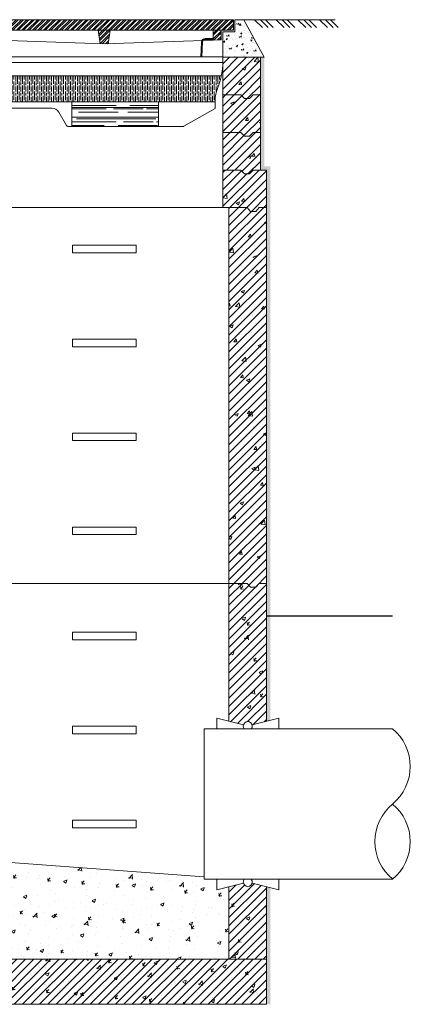
# Model space of a CAD drawing. Units: millimetres. Extents: x 2300942 to 2310493, y 186554 to 191798.
# Drawn here: x 2309454 to 2310493, y 189178 to 191798 of the extents above; entities that cross this region are included whole.
import ezdxf

# ---------------------------------------------------------------- set-up
doc = ezdxf.new("R2010")
doc.units = ezdxf.units.MM
doc.layers.get('0').update_dxf_attribs({"lineweight": 13})
for name, color, linetype, lineweight in [('Adsorbējošais filtrs', 7, 'Continuous', 0), ('Akas lūkas pārsedze', 8, 'Continuous', 0), ('Dz-betona aka', 7, 'Continuous', 13), ('Dz-betona aka svītrojums', 7, 'Continuous', 0), ('Hidroizolācija', 5, 'Continuous', 13), ('Pasteces kanalizacijas caurulvads PP', 7, 'Continuous', 13)]:
    doc.layers.add(name, color=color, linetype=linetype, lineweight=lineweight)
doc.layers.add('Brīdinājuma lenta', color=7, linetype='Continuous', lineweight=13, true_color=0x7fbfff)
pattern_1 = [(45, (-5516.025, 7052.578), (-11.22532015, 11.22532015), [])]
pattern_2 = [(50, (-5516.025, 7052.58), (91.0923345, -7.9695428), [9.525, -104.775]), (355, (-5516.02, 7052.58), (-17.6217107, 95.5284226), [7.62, -83.820292]), (100.4514447, (-5508.43, 7051.91), (73.4706235, 87.558876), [8.0950044, -89.0451223]), (46.1842, (-5516.02, 7077.98), (135.5395204, -21.021164), [14.2875, -157.1625]), (96.6355576, (-5504.73, 7076.23), (118.702067, 123.713062), [12.1425116, -133.567804]), (351.184151, (-5516.02, 7077.98), (118.702067, 123.713062), [11.4299835, -125.729866]), (21, (-5503.325, 7071.63), (75.8071956, -51.132599), [9.525, -104.775]), (326, (-5503.32, 7071.63), (30.901014, 92.093983), [7.62, -83.82]), (71.451445, (-5497.01, 7067.37), (106.7082096, 40.9613844), [8.0950044, -89.0449688]), (37.5, (-5516.025, 7052.578), (1.54430163, 42.27751944), [0, -82.804, 0, -85.09, 0, -84.1375]), (7.5, (-5516.025, 7052.578), (33.40983126, 50.0902874), [0, -48.514, 0, -80.899, 0, -32.0675]), (327.5, (-5544.346, 7052.578), (67.7952976, -2.864372), [0, -31.75, 0, -99.06, 0, -131.445]), (317.5, (-5557.046, 7052.58), (74.0645907, 12.7132455), [0, -41.275, 0, -65.786, 0, -93.345])]
pattern_3 = [(50, (2307583.73, 185703.07), (91.0923, -7.9695), [9.525, -104.775]), (355, (2307583.73, 185703.07), (-17.6217, 95.5284), [7.62, -83.8203]), (100.4514, (2307591.32, 185702.4), (73.4706, 87.5589), [8.095, -89.0451]), (46.1842, (2307583.73, 185728.47), (135.5395, -21.0212), [14.2875, -157.1625]), (96.6356, (2307595.02, 185726.72), (118.702, 123.713), [12.1425, -133.5678]), (351.1842, (2307583.73, 185728.47), (118.702, 123.713), [11.43, -125.73]), (21, (2307596.43, 185722.12), (75.8072, -51.1326), [9.525, -104.775]), (326, (2307596.43, 185722.12), (30.901, 92.094), [7.62, -83.82]), (71.4514, (2307602.74, 185717.86), (106.7082, 40.9614), [8.095, -89.045]), (37.5, (2307583.727, 185703.068), (1.5443, 42.27752), [0, -82.804, 0, -85.09, 0, -84.1375]), (7.5, (2307583.727, 185703.07), (33.40983, 50.0903), [0, -48.514, 0, -80.899, 0, -32.0675]), (327.5, (2307555.406, 185703.068), (67.7953, -2.86437), [0, -31.75, 0, -99.06, 0, -131.445]), (317.5, (2307542.706, 185703.07), (74.0646, 12.71325), [0, -41.275, 0, -65.786, 0, -93.345])]
pattern_4 = [(45, (2307583.727, 185703.068), (-11.22532, 11.22532), [])]
pattern_5 = [(50, (2314901.71, 185654.37), (91.0923, -7.96954), [9.525, -104.775]), (355, (2314901.71, 185654.37), (-17.6217, 95.5284), [7.62, -83.8203]), (100.4514, (2314909.3, 185653.7), (73.4706, 87.5589), [8.095, -89.0451]), (46.1842, (2314901.71, 185679.77), (135.5395, -21.0212), [14.2875, -157.1625]), (96.6356, (2314913.01, 185678.02), (118.702, 123.713), [12.1425, -133.5678]), (351.1842, (2314901.71, 185679.77), (118.702, 123.713), [11.43, -125.7299]), (21, (2314914.41, 185673.42), (75.8072, -51.1326), [9.525, -104.775]), (326, (2314914.41, 185673.42), (30.901, 92.094), [7.62, -83.82]), (71.4514, (2314920.73, 185669.16), (106.7082, 40.9614), [8.095, -89.045]), (37.5, (2314901.712, 185654.368), (1.5443, 42.27752), [0, -82.804, 0, -85.09, 0, -84.1375]), (7.5, (2314901.712, 185654.368), (33.40983, 50.0903), [0, -48.514, 0, -80.899, 0, -32.0675]), (327.5, (2314873.39, 185654.368), (67.7953, -2.86437), [0, -31.75, 0, -99.06, 0, -131.445]), (317.5, (2314860.69, 185654.37), (74.0646, 12.71325), [0, -41.275, 0, -65.786, 0, -93.345])]
pattern_6 = [(45, (2314901.712, 185654.368), (-11.22532, 11.22532), [])]

# ---------------------------------------------------------------- blocks, each defined once
blk = doc.blocks.new('AIZSARGČAULA')
at = {"layer": 'Dz-betona aka'}
for p, q in [((-6023.9, 4126.3), (-6023.9, 4097.9)), ((-5952.9, 4108.2), (-6023.9, 4126.3)), ((-5929.8, 4108.2), (-5858.9, 4126.3)), ((-5858.9, 4126.3), (-5858.9, 4097.9))]:
    blk.add_line(p, q, dxfattribs=at)
blk.add_arc((-5941.4, 4105.2), 11.9, 322.2432, 217.7568, dxfattribs=at)
blk = doc.blocks.new('AKU_LŪKU_PĀRSEDZE_100920')
at = {"layer": 'Akas lūkas pārsedze', "lineweight": 0}
h = blk.add_hatch(dxfattribs=at)
h.set_pattern_fill('STEEL', color=256, scale=3.557763, style=0)
h.set_pattern_definition([(45, (0, 0), (-7.987406, 7.987406), []), (45, (0, 5.648), (-7.987406, 7.987406), [])])
h.paths.add_polyline_path([(3053.9, 1601.3), (2290, 1601.3), (2290, 1570), (3053.9, 1570)])
h.paths.add_polyline_path([(2344.2, 1570), (2326.4, 1570), (2326.4, 1541.7), (2344.2, 1541.1)])
h.paths.add_polyline_path([(2689.4, 1570), (2654.1, 1570), (2660, 1530.4), (2671.8, 1530), (2683.7, 1530.4)])
h.paths.add_polyline_path([(3016.9, 1570), (2993.9, 1570), (2993.9, 1541.1), (3016.9, 1541.9)])
at = {"layer": 'Akas lūkas pārsedze'}
for p, q in [((2654.1, 1570), (2660, 1530.4)), ((2689.4, 1570), (2683.7, 1530.4)), ((2344.2, 1541.1), (2671.8, 1530)), ((2671.8, 1530), (2993.9, 1541.1))]:
    blk.add_line(p, q, dxfattribs=at)
blk.add_lwpolyline([(2290, 1601.3), (3053.9, 1601.3), (3053.9, 1570), (2290, 1570)], close=True, dxfattribs=at)
for points in [[(2344.2, 1570), (2344.2, 1570), (2344.2, 1541.1), (2326.4, 1541.7), (2326.4, 1570), (2326.4, 1570)], [(2660, 1530.4), (2660, 1530.4), (2654.1, 1570)], [(2689.4, 1570), (2683.7, 1530.4)], [(3016.9, 1570), (3016.9, 1570), (3016.9, 1541.9), (2993.9, 1541.1), (2993.9, 1570), (2993.9, 1570)]]:
    blk.add_lwpolyline(points, dxfattribs=at)
blk = doc.blocks.new('FILTRS_625')
at = {"layer": 'Adsorbējošais filtrs', "lineweight": 0}
h = blk.add_hatch(dxfattribs=at)
h.set_pattern_fill('GOST_WOOD', color=256, scale=2.258998)
h.set_pattern_definition([(90, (-124.684, -478.906), (13.55399, -8e-16), [22.58998, -4.518]), (90, (-120.166, -483.424), (13.55399, -8e-16), [13.55399, -3.388497, 6.776994, -3.388497]), (90, (-115.648, -490.2), (13.55399, -8e-16), [22.58998, -4.518])])
h.paths.add_polyline_path([(2627.7, 1510.3), (2009.7, 1510.3, 0.049389), (2020.1, 1476.3, -0.09902), (2026.1, 1446.2), (2026.1, 1446.2), (2026.1, 1441.3), (2611.3, 1441.3), (2611.3, 1446.2, -0.09902), (2617.3, 1476.3, 0.049389)])
h = blk.add_hatch(dxfattribs=at)
h.set_pattern_fill('AR-RROOF', color=256, scale=1.026817)
h.set_pattern_definition([(0, (-124.684, -478.906), (57.37855, 26.08116), [391.2174, -52.1623, 130.4058, -26.0812]), (0, (-89.996, -465.865), (-26.08116, 34.68794), [78.2435, -8.6068, 156.487, -19.5609]), (0, (-111.643, -456.737), (135.62203, 17.47438), [208.6493, -36.5136, 104.3246, -26.0812])])
h.paths.add_polyline_path([(2462, 1440.5), (2232.6, 1441.3), (2232.6, 1376.6), (2462, 1375.8)])
at = {"layer": 'Adsorbējošais filtrs'}
for p, q in [((2006.2, 1560.7), (2631.2, 1560.7)), ((2006.2, 1545.7), (2006.2, 1560.7)), ((2006.2, 1545.7), (2631.5, 1545.7)), ((2009.7, 1510.3), (2627.7, 1510.3)), ((2026.1, 1441.3), (2611.3, 1441.3)), ((2232.6, 1376.6), (2232.6, 1441.3)), ((2264.9, 1441.3), (2394.6, 1441.3)), ((2462, 1375.8), (2462, 1440.5))]:
    blk.add_line(p, q, dxfattribs=at)
at = {"layer": 'Adsorbējošais filtrs', "lineweight": 0}
for p, q in [((2026.1, 1446.2), (2026.1, 1424.5)), ((2611.3, 1424.2), (2611.3, 1446.2)), ((2181.1, 1424.5), (2026.1, 1424.5)), ((2219.1, 1378.6), (2198.3, 1414.5)), ((2528.7, 1377.1), (2611.3, 1424.2)), ((2222.5, 1376.6), (2526.7, 1376.6))]:
    blk.add_line(p, q, dxfattribs=at)
at = {"layer": 'Adsorbējošais filtrs', "color": 251, "linetype": 'Continuous', "lineweight": 18, "flags": 128}
for points in [[(2058.8, 1560.7), (2057.5, 1599.3, 0.404026), (2047.8, 1608.7), (2026.5, 1608.7), (2026.5, 1606.2), (2047.8, 1606.2, -0.404026), (2055, 1599.3), (2056.3, 1560.7)], [(2576.3, 1560.7), (2577.7, 1599.3, -0.404026), (2584.8, 1606.2), (2606.2, 1606.2), (2606.2, 1608.7), (2584.8, 1608.7, 0.404026), (2575.2, 1599.4), (2573.8, 1560.7)]]:
    blk.add_lwpolyline(points, format="xyb", dxfattribs=at)
at = {"layer": 'Adsorbējošais filtrs', "lineweight": 0}
for centre, radius, start, end in [((2441.1, 1548.6), 190.4, 337.6715, 3.6314), ((2186.8, 1545.7), 180.6, 180, 202.6199), ((1948, 1446.2), 78.1, 0, 22.6199), ((2689.4, 1446.2), 78.1, 157.3801, 180), ((2181.1, 1404.6), 19.9, 30, 90), ((2222.5, 1380.6), 3.98, 210, 270), ((2526.7, 1380.6), 3.98, 270, 299.6845)]:
    blk.add_arc(centre, radius, start, end, dxfattribs=at)

msp = doc.modelspace()

# ---------------------------------------------------------------- hatches: boundary and pattern name
at = {"lineweight": 0, "ltscale": 5}
h = msp.add_hatch(dxfattribs=at)
h.set_pattern_fill('AR-CONC', color=256, scale=0.5)
h.set_pattern_definition([(50, (0, -172.55), (91.0923345, -7.9695428), [9.525, -104.775]), (355, (0, -172.55), (-17.6217107, 95.5284226), [7.62, -83.820292]), (100.4514447, (7.59, -173.22), (73.4706235, 87.558876), [8.0950044, -89.0451223]), (46.1842, (0, -147.15), (135.5395204, -21.021164), [14.2875, -157.1625]), (96.6355576, (11.3, -148.9), (118.702067, 123.713062), [12.1425116, -133.567804]), (351.184151, (0, -147.15), (118.702067, 123.713062), [11.4299835, -125.729866]), (21, (12.7, -153.5), (75.8071956, -51.132599), [9.525, -104.775]), (326, (12.7, -153.5), (30.901014, 92.093983), [7.62, -83.82]), (71.451445, (19.02, -157.765), (106.7082096, 40.9613844), [8.0950044, -89.0449688]), (37.5, (0, -172.554), (1.54430163, 42.27751944), [0, -82.804, 0, -85.09, 0, -84.1375]), (7.5, (0, -172.554), (33.40983126, 50.0902874), [0, -48.514, 0, -80.899, 0, -32.0675]), (327.5, (-28.32, -172.554), (67.7952976, -2.864372), [0, -31.75, 0, -99.06, 0, -131.445]), (317.5, (-41.02, -172.554), (74.0645907, 12.7132455), [0, -41.275, 0, -65.786, 0, -93.345])])
h.paths.add_polyline_path([(2310010.3, 189490.7), (2309977.5, 189482.4), (2309977.5, 189510.7), (2309944.5, 189510.7), (2309944.5, 189516.7), (2309260.3, 189567.2), (2309126.5, 189567.2, -0.362258), (2308803.4, 189297.7), (2310010.3, 189297.7)])
at = {"layer": 'Akas lūkas pārsedze', "lineweight": 0}
h = msp.add_hatch(dxfattribs=at)
h.set_pattern_fill('AR-CONC', color=256, scale=0.18)
h.set_pattern_definition([(50, (245829.586, 91142.29), (32.79324042, -2.8690354), [3.429, -37.719]), (355, (245829.586, 91142.29), (-6.34381586, 34.39023214), [2.7432, -30.17530515]), (100.4514447, (245832.32, 91142.05), (26.4494245, 31.52119534), [2.9142016, -32.05624403]), (46.1842, (245829.586, 91151.433), (48.7942274, -7.567619), [5.1435, -56.5785]), (96.6355576, (245833.652, 91150.8), (42.7327441, 44.5367024), [4.3713042, -48.0844095]), (351.1841512, (245829.586, 91151.433), (42.7327441, 44.5367024), [4.1147941, -45.2627517]), (21, (245834.158, 91149.147), (27.29059043, -18.40773567), [3.429, -37.719]), (326, (245834.158, 91149.147), (11.1243651, 33.1538339), [2.7432, -30.1752]), (71.451445, (245836.432, 91147.613), (38.41495547, 14.7460984), [2.9142016, -32.05618877]), (37.5, (245829.586, 91142.289), (0.555948585, 15.219907), [0, -29.80944, 0, -30.6324, 0, -30.2895]), (7.5, (245829.586, 91142.289), (12.02753925, 18.03250347), [0, -17.46504, 0, -29.12364, 0, -11.5443]), (327.5, (245819.391, 91142.289), (24.40630713, -1.03117392), [0, -11.43, 0, -35.6616, 0, -47.3202]), (317.5, (245814.819, 91142.289), (26.66325265, 4.57676839), [0, -14.859, 0, -23.68296, 0, -33.6042])])
h.paths.add_polyline_path([(2310049.6, 191797.8), (2310025.9, 191797.8), (2310025.9, 191765.1), (2309993.9, 191765.1), (2309993.9, 191697.7), (2310043.9, 191697.7), (2310103.9, 191697.7)])
at = {"layer": 'Dz-betona aka svītrojums', "ltscale": 5}
h = msp.add_hatch(dxfattribs=at)
h.set_pattern_fill('AR-CONC', color=256, scale=0.5)
h.set_pattern_definition(pattern_5)
h.paths.add_polyline_path([(2310093.9, 191697.7), (2309993.9, 191697.7), (2309993.9, 191597.7), (2310041.9, 191597.7), (2310051.5, 191587.7), (2310064.8, 191587.7), (2310074.4, 191597.7), (2310093.9, 191597.7)])
at = {"layer": 'Dz-betona aka svītrojums', "ltscale": 10}
h = msp.add_hatch(dxfattribs=at)
h.set_pattern_fill('ANSI31', color=256, scale=5)
h.set_pattern_definition(pattern_6)
h.paths.add_polyline_path([(2310093.9, 191697.7), (2309993.9, 191697.7), (2309993.9, 191597.7), (2310041.9, 191597.7), (2310051.5, 191587.7), (2310064.8, 191587.7), (2310074.4, 191597.7), (2310093.9, 191597.7)])
at = {"layer": 'Dz-betona aka svītrojums', "ltscale": 5}
h = msp.add_hatch(dxfattribs=at)
h.set_pattern_fill('AR-CONC', color=256, scale=0.5)
h.set_pattern_definition(pattern_5)
h.paths.add_polyline_path([(2310093.9, 191597.7), (2310074.4, 191597.7), (2310064.8, 191587.7), (2310051.5, 191587.7), (2310041.9, 191597.7), (2309993.9, 191597.7), (2309993.9, 191497.7), (2310041.9, 191497.7), (2310051.5, 191487.7), (2310064.8, 191487.7), (2310074.4, 191497.7), (2310093.9, 191497.7)])
at = {"layer": 'Dz-betona aka svītrojums', "ltscale": 10}
h = msp.add_hatch(dxfattribs=at)
h.set_pattern_fill('ANSI31', color=256, scale=5)
h.set_pattern_definition(pattern_6)
h.paths.add_polyline_path([(2310093.9, 191597.7), (2310074.4, 191597.7), (2310064.8, 191587.7), (2310051.5, 191587.7), (2310041.9, 191597.7), (2309993.9, 191597.7), (2309993.9, 191497.7), (2310041.9, 191497.7), (2310051.5, 191487.7), (2310064.8, 191487.7), (2310074.4, 191497.7), (2310093.9, 191497.7)])
at = {"layer": 'Dz-betona aka svītrojums', "ltscale": 5}
h = msp.add_hatch(dxfattribs=at)
h.set_pattern_fill('AR-CONC', color=256, scale=0.5)
h.set_pattern_definition(pattern_5)
h.paths.add_polyline_path([(2310093.9, 191497.7), (2310074.4, 191497.7), (2310064.8, 191487.7), (2310051.5, 191487.7), (2310041.9, 191497.7), (2309993.9, 191497.7), (2309993.9, 191397.7), (2310041.9, 191397.7), (2310051.5, 191387.7), (2310064.8, 191387.7), (2310074.4, 191397.7), (2310093.9, 191397.7)])
at = {"layer": 'Dz-betona aka svītrojums', "ltscale": 10}
h = msp.add_hatch(dxfattribs=at)
h.set_pattern_fill('ANSI31', color=256, scale=5)
h.set_pattern_definition(pattern_6)
h.paths.add_polyline_path([(2310093.9, 191497.7), (2310074.4, 191497.7), (2310064.8, 191487.7), (2310051.5, 191487.7), (2310041.9, 191497.7), (2309993.9, 191497.7), (2309993.9, 191397.7), (2310041.9, 191397.7), (2310051.5, 191387.7), (2310064.8, 191387.7), (2310074.4, 191397.7), (2310093.9, 191397.7)])
at = {"layer": 'Dz-betona aka svītrojums', "ltscale": 5}
h = msp.add_hatch(dxfattribs=at)
h.set_pattern_fill('AR-CONC', color=256, scale=0.5)
h.set_pattern_definition(pattern_3)
h.paths.add_polyline_path([(2310110.3, 191397.7), (2310074.4, 191397.7), (2310064.8, 191387.7), (2310051.5, 191387.7), (2310041.9, 191397.7), (2309993.9, 191397.7), (2309993.9, 191297.7), (2310010.3, 191297.7), (2310058.4, 191297.7), (2310067.9, 191287.7), (2310081.3, 191287.7), (2310090.8, 191297.7), (2310110.3, 191297.7)])
h = msp.add_hatch(dxfattribs=at)
h.set_pattern_fill('ANSI31', color=256, scale=5)
h.set_pattern_definition(pattern_4)
h.paths.add_polyline_path([(2310110.3, 191397.7), (2310074.4, 191397.7), (2310064.8, 191387.7), (2310051.5, 191387.7), (2310041.9, 191397.7), (2309993.9, 191397.7), (2309993.9, 191297.7), (2310010.3, 191297.7), (2310058.4, 191297.7), (2310067.9, 191287.7), (2310081.3, 191287.7), (2310090.8, 191297.7), (2310110.3, 191297.7)])
h = msp.add_hatch(dxfattribs=at)
h.set_pattern_fill('AR-CONC', color=256, scale=0.5)
h.set_pattern_definition(pattern_3)
h.paths.add_polyline_path([(2310110.3, 191297.7), (2310090.8, 191297.7), (2310081.3, 191287.7), (2310067.9, 191287.7), (2310058.4, 191297.7), (2310010.3, 191297.7), (2310010.3, 190297.7), (2310058.4, 190297.7), (2310067.9, 190287.7), (2310081.3, 190287.7), (2310090.8, 190297.7), (2310110.3, 190297.7)])
h = msp.add_hatch(dxfattribs=at)
h.set_pattern_fill('ANSI31', color=256, scale=5)
h.set_pattern_definition(pattern_4)
h.paths.add_polyline_path([(2310110.3, 191297.7), (2310090.8, 191297.7), (2310081.3, 191287.7), (2310067.9, 191287.7), (2310058.4, 191297.7), (2310010.3, 191297.7), (2310010.3, 190297.7), (2310058.4, 190297.7), (2310067.9, 190287.7), (2310081.3, 190287.7), (2310090.8, 190297.7), (2310110.3, 190297.7)])
h = msp.add_hatch(dxfattribs=at)
h.set_pattern_fill('ANSI31', color=256, scale=5)
h.set_pattern_definition(pattern_1)
h.paths.add_polyline_path([(2310110.3, 190297.7), (2310090.8, 190297.7), (2310081.3, 190287.7), (2310067.9, 190287.7), (2310058.4, 190297.7), (2310010.3, 190297.7), (2310010.3, 189930.7), (2310048.8, 189921, -0.775619), (2310071.9, 189921), (2310110.3, 189930.8)])
h = msp.add_hatch(dxfattribs=at)
h.set_pattern_fill('AR-CONC', color=256, scale=0.5)
h.set_pattern_definition(pattern_2)
h.paths.add_polyline_path([(2310110.3, 190297.7), (2310090.8, 190297.7), (2310081.3, 190287.7), (2310067.9, 190287.7), (2310058.4, 190297.7), (2310010.3, 190297.7), (2310010.3, 189930.7), (2310048.8, 189921, -0.775619), (2310071.9, 189921), (2310110.3, 189930.8)])
h = msp.add_hatch(dxfattribs=at)
h.set_pattern_fill('ANSI31', color=256, scale=5)
h.set_pattern_definition(pattern_1)
h.paths.add_polyline_path([(2310110.3, 189490.6), (2310071.9, 189500.4, -0.775619), (2310048.8, 189500.5), (2310010.3, 189490.7), (2310010.3, 189297.7), (2310110.3, 189297.7)])
h = msp.add_hatch(dxfattribs=at)
h.set_pattern_fill('AR-CONC', color=256, scale=0.5)
h.set_pattern_definition(pattern_2)
h.paths.add_polyline_path([(2310110.3, 189490.6), (2310071.9, 189500.4, -0.775619), (2310048.8, 189500.5), (2310010.3, 189490.7), (2310010.3, 189297.7), (2310110.3, 189297.7)])
h = msp.add_hatch(dxfattribs=at)
h.set_pattern_fill('AR-CONC', color=256, scale=0.5)
h.paths.add_polyline_path([(2310110.3, 189297.7), (2308542.8, 189297.7), (2308542.8, 189269.3), (2308471.9, 189287.4, -0.773047), (2308448.8, 189287.4), (2308410.3, 189277.6), (2308410.3, 189177.7), (2310110.3, 189177.7)])
h = msp.add_hatch(dxfattribs=at)
h.set_pattern_fill('ANSI31', color=256, scale=5)
h.paths.add_polyline_path([(2310110.3, 189297.7), (2308542.8, 189297.7), (2308542.8, 189269.3), (2308471.9, 189287.4, -0.773047), (2308448.8, 189287.4), (2308410.3, 189277.6), (2308410.3, 189177.7), (2310110.3, 189177.7)])
at = {"layer": 'Hidroizolācija'}
h = msp.add_hatch(color=256, dxfattribs=at)
h.dxf.hatch_style = 1
h.paths.add_polyline_path([(2310103.9, 191697.7), (2310093.9, 191697.7), (2310093.9, 191597.7), (2310093.9, 191497.7), (2310093.9, 191397.7), (2310110.3, 191397.7), (2310120.3, 191397.7), (2310120.3, 191407.7), (2310103.9, 191407.7)])
h = msp.add_hatch(color=256, dxfattribs=at)
h.dxf.hatch_style = 1
h.paths.add_polyline_path([(2310120.3, 191397.7), (2310110.3, 191397.7), (2310110.3, 191297.7), (2310110.3, 190297.7), (2310110.3, 189930.8), (2310120.3, 189933.4)])
h = msp.add_hatch(color=256, dxfattribs=at)
h.dxf.hatch_style = 1
h.paths.add_polyline_path([(2310120.3, 189488.1), (2310110.3, 189490.6), (2310110.3, 189177.7), (2310120.3, 189177.7)])

# ---------------------------------------------------------------- linework, layer by layer
for p, q in [((2310293, 191797.8), (2310049.4, 191797.8)), ((2310099.2, 191776.7), (2310078.2, 191797.8)), ((2310114.8, 191776.7), (2310093.7, 191797.8)), ((2310128.1, 191776.7), (2310107, 191797.8)), ((2310156.9, 191776.7), (2310135.8, 191797.8)), ((2310172.4, 191776.7), (2310151.4, 191797.8)), ((2310185.7, 191776.7), (2310164.7, 191797.8)), ((2310214.5, 191776.7), (2310193.5, 191797.8)), ((2310230.1, 191776.7), (2310209, 191797.8)), ((2310243.3, 191776.7), (2310222.3, 191797.8)), ((2310272.2, 191776.7), (2310251.1, 191797.8)), ((2310287.7, 191776.7), (2310266.7, 191797.8)), ((2310301, 191776.7), (2310279.9, 191797.8))]:
    msp.add_line(p, q)
msp.add_lwpolyline([(2309944.5, 189516.7), (2309260.3, 189567.2)])
at = {"layer": 'Akas lūkas pārsedze'}
msp.add_lwpolyline([(2310103.9, 191697.7), (2309993.7, 191697.8), (2309993.9, 191765.1), (2310025.9, 191765.1), (2310025.9, 191797.8), (2310049.4, 191797.8), (2310103.9, 191697.7)], dxfattribs=at)
at = {"layer": 'Brīdinājuma lenta', "lineweight": 30, "ltscale": 5}
msp.add_line((2310445.3, 190210.7), (2310110.3, 190210.7), dxfattribs=at)
at = {"layer": 'Dz-betona aka'}
for p, q in [((2309993.9, 191697.7), (2309993.9, 191597.7)), ((2309993.9, 191697.7), (2310093.9, 191697.7)), ((2310093.9, 191597.7), (2310093.9, 191697.7)), ((2309993.9, 191597.7), (2309993.9, 191497.7)), ((2310093.9, 191497.7), (2310093.9, 191597.7)), ((2309993.9, 191497.7), (2309993.9, 191397.7)), ((2310093.9, 191397.7), (2310093.9, 191497.7)), ((2309993.9, 191397.7), (2309993.9, 191297.7)), ((2310110.3, 191397.7), (2310110.3, 191297.7)), ((2309363.9, 191297.7), (2309993.9, 191297.7)), ((2310010.3, 191297.7), (2309993.9, 191297.7)), ((2310010.3, 191297.7), (2310010.3, 190297.7)), ((2310110.3, 190297.7), (2310110.3, 191297.7)), ((2310010.3, 190297.7), (2308510.3, 190297.7)), ((2310010.3, 190297.7), (2310010.3, 189930.7)), ((2310110.3, 189930.8), (2310110.3, 190297.7)), ((2310010.3, 189490.7), (2310010.3, 189297.7)), ((2310110.3, 189297.7), (2310110.3, 189490.6)), ((2310110.3, 189177.7), (2310110.3, 189297.7)), ((2308410.3, 189177.7), (2310110.3, 189177.7))]:
    msp.add_line(p, q, dxfattribs=at)
at = {"layer": 'Dz-betona aka', "ltscale": 5}
msp.add_line((2308410.3, 189297.7), (2310110.3, 189297.7), dxfattribs=at)
at = {"layer": 'Dz-betona aka'}
for points in [[(2309993.9, 191597.7), (2310041.9, 191597.7), (2310051.5, 191587.7), (2310064.8, 191587.7), (2310074.4, 191597.7), (2310093.9, 191597.7)], [(2309993.9, 191497.7), (2310041.9, 191497.7), (2310051.5, 191487.7), (2310064.8, 191487.7), (2310074.4, 191497.7), (2310093.9, 191497.7)]]:
    msp.add_lwpolyline(points, dxfattribs=at)
at = {"layer": 'Dz-betona aka', "ltscale": 5}
for points in [[(2310110.3, 191397.7), (2310074.4, 191397.7), (2310064.8, 191387.7), (2310051.5, 191387.7), (2310041.9, 191397.7), (2309993.9, 191397.7)], [(2310110.3, 191297.7), (2310090.8, 191297.7), (2310081.3, 191287.7), (2310067.9, 191287.7), (2310058.4, 191297.7), (2310010.3, 191297.7)], [(2310110.3, 190297.7), (2310090.8, 190297.7), (2310081.3, 190287.7), (2310067.9, 190287.7), (2310058.4, 190297.7), (2310010.3, 190297.7)]]:
    msp.add_lwpolyline(points, dxfattribs=at)
at = {"layer": 'Dz-betona aka', "ltscale": 10}
for points in [[(2309763.7, 191177.7), (2309593.7, 191177.7), (2309593.7, 191197.7), (2309763.7, 191197.7)], [(2309763.7, 190927.7), (2309593.7, 190927.7), (2309593.7, 190947.7), (2309763.7, 190947.7)], [(2309763.7, 190677.7), (2309593.7, 190677.7), (2309593.7, 190697.7), (2309763.7, 190697.7)], [(2309763.7, 190427.7), (2309593.7, 190427.7), (2309593.7, 190447.7), (2309763.7, 190447.7)], [(2309763.7, 190147.7), (2309593.7, 190147.7), (2309593.7, 190167.7), (2309763.7, 190167.7)], [(2309763.7, 189897.7), (2309593.7, 189897.7), (2309593.7, 189917.7), (2309763.7, 189917.7)], [(2309763.7, 189647.7), (2309593.7, 189647.7), (2309593.7, 189667.7), (2309763.7, 189667.7)]]:
    msp.add_lwpolyline(points, close=True, dxfattribs=at)
at = {"layer": 'Pasteces kanalizacijas caurulvads PP'}
for points in [[(2310445.3, 189910.7), (2309944.5, 189910.7)], [(2309944.5, 189910.7), (2309944.5, 189510.7)], [(2310445.8, 189510.7), (2309944.5, 189510.7)]]:
    msp.add_lwpolyline(points, dxfattribs=at)
for centre, start, end in [((2310362.9, 189810.6), 309.5811, 50.5496), ((2310528.1, 189610.8), 129.5811, 230.5496), ((2310362.9, 189610.8), 309.4504, 50.4189)]:
    msp.add_arc(centre, 129.6, start, end, dxfattribs=at)

# ---------------------------------------------------------------- block references
at = {"xscale": 1.008, "yscale": 1.008, "zscale": 1.008}
msp.add_blockref('FILTRS_625', (2307341.4, 190126.2), dxfattribs=at)
at = {"layer": 'Akas lūkas pārsedze', "xscale": 0.9, "yscale": 0.9, "zscale": 0.9}
msp.add_blockref('AKU_LŪKU_PĀRSEDZE_100920', (2307273.9, 190356.6), dxfattribs=at)
at = {"layer": 'Dz-betona aka'}
msp.add_blockref('AIZSARGČAULA', (2316001.7, 185812.8), dxfattribs=at)
at = {"layer": 'Dz-betona aka', "xscale": -1, "rotation": 180}
msp.add_blockref('AIZSARGČAULA', (2316001.7, 193608.6), dxfattribs=at)

doc.saveas('drawing.dxf')
